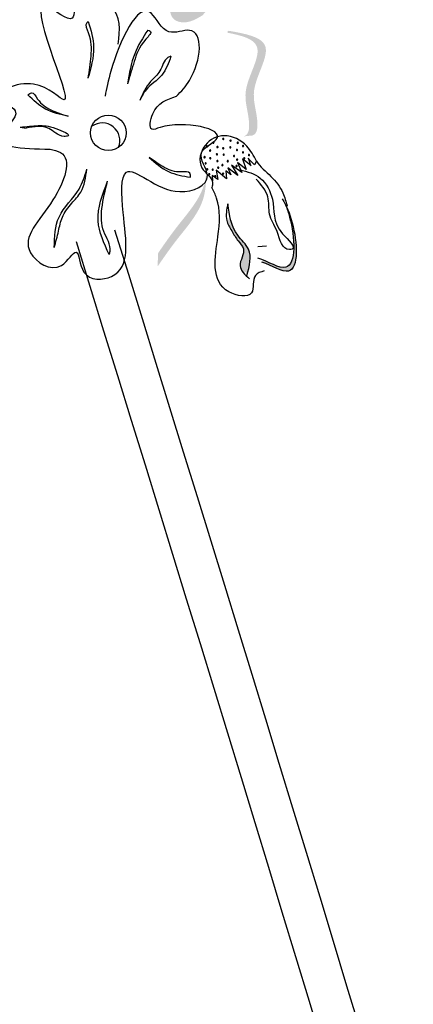
# Model space of a CAD drawing. Units: millimetres. Extents: x 45 to 320, y 50 to 195.
# Drawn here: x 55 to 56, y 114 to 117 of the extents above; entities that cross this region are included whole.
import ezdxf

# ---------------------------------------------------------------- set-up
doc = ezdxf.new("R2010")
doc.units = ezdxf.units.MM
doc.layers.add('Z_Pflanzen', color=7, linetype='Continuous')

# ---------------------------------------------------------------- blocks, each defined once
blk = doc.blocks.new('Z_Lavendel_')
at = {"lineweight": 30, "true_color": 0x44a009}
h = blk.add_hatch(color=74, dxfattribs=at)
edge = h.paths.add_edge_path()
edge.add_spline(control_points=[(-4.896, 26.2866), (-4.9114, 26.2811), (-4.9536, 26.2661), (-4.9764, 26.2069), (-4.9704, 26.1483), (-4.9264, 26.1375), (-4.9035, 26.1511), (-4.8881, 26.1603)], knot_values=[0, 0, 0, 0, 0.161114, 0.441427, 0.586891, 0.672069, 0.848925, 0.848925, 0.848925, 0.848925], degree=3, periodic=0)
edge.add_line((-4.8881, 26.1603), (-4.8695, 26.1817))
edge.add_line((-4.8695, 26.1817), (-4.8812, 26.1872))
edge.add_line((-4.8812, 26.1872), (-4.8377, 26.2126))
edge.add_line((-4.8377, 26.2126), (-4.8829, 26.2108))
edge.add_line((-4.8829, 26.2108), (-4.8525, 26.2329))
edge.add_line((-4.8525, 26.2329), (-4.8919, 26.2337))
edge.add_line((-4.8919, 26.2337), (-4.8567, 26.2515))
edge.add_line((-4.8567, 26.2515), (-4.8927, 26.2626))
edge.add_line((-4.8927, 26.2626), (-4.8689, 26.2768))
edge.add_line((-4.8689, 26.2768), (-4.896, 26.2866))
h = blk.add_hatch(color=74, dxfattribs=at)
edge = h.paths.add_edge_path()
edge.add_spline(control_points=[(-5.4402, 25.9682), (-5.4359, 25.9698), (-5.4247, 25.9776), (-5.4259, 26.0276), (-5.4504, 26.0944), (-5.3704, 26.2083), (-5.4464, 26.2281), (-5.4817, 26.2349)], knot_values=[0.560734, 0.560734, 0.560734, 0.560734, 1.190913, 2.562758, 5.447101, 10.10323, 13.468903, 13.468903, 13.468903, 13.468903], degree=3, periodic=0)
edge.add_spline(control_points=[(-5.4817, 26.2349), (-5.4813, 26.2362), (-5.481, 26.2376), (-5.4806, 26.239)], knot_values=[18.947861, 18.947861, 18.947861, 18.947861, 19.178659, 19.178659, 19.178659, 19.178659], degree=3, periodic=0)
edge.add_line((-5.4806, 26.239), (-5.4781, 26.2399))
edge.add_spline(control_points=[(-5.4781, 26.2399), (-5.4363, 26.2324), (-5.3449, 26.2159), (-5.429, 26.0962), (-5.4045, 26.0294), (-5.4033, 25.9801), (-5.4138, 25.9721), (-5.4175, 25.9706)], knot_values=[0, 0, 0, 0, 6.05927, 13.244655, 17.695802, 19.812847, 20.683744, 20.683744, 20.683744, 20.683744], degree=3, periodic=0)
edge.add_spline(control_points=[(-5.4175, 25.9706), (-5.425, 25.97), (-5.4326, 25.9692), (-5.4402, 25.9682)], knot_values=[3.688703, 3.688703, 3.688703, 3.688703, 4.546623, 4.546623, 4.546623, 4.546623], degree=3, periodic=0)
h = blk.add_hatch(color=74, dxfattribs=at)
edge = h.paths.add_edge_path()
edge.add_spline(control_points=[(-4.7829, 25.8489), (-4.7785, 25.8504), (-4.7674, 25.8582), (-4.7686, 25.9082), (-4.7931, 25.975), (-4.713, 26.0889), (-4.789, 26.1088), (-4.8243, 26.1155)], knot_values=[0.560734, 0.560734, 0.560734, 0.560734, 1.190913, 2.562758, 5.447101, 10.10323, 13.468903, 13.468903, 13.468903, 13.468903], degree=3, periodic=0)
edge.add_spline(control_points=[(-4.8243, 26.1155), (-4.824, 26.1168), (-4.8236, 26.1182), (-4.8233, 26.1196)], knot_values=[18.947861, 18.947861, 18.947861, 18.947861, 19.178659, 19.178659, 19.178659, 19.178659], degree=3, periodic=0)
edge.add_line((-4.8233, 26.1196), (-4.8207, 26.1205))
edge.add_spline(control_points=[(-4.8207, 26.1205), (-4.7789, 26.113), (-4.6875, 26.0966), (-4.7717, 25.9768), (-4.7472, 25.91), (-4.746, 25.8607), (-4.7564, 25.8527), (-4.7602, 25.8512)], knot_values=[0, 0, 0, 0, 6.05927, 13.244655, 17.695802, 19.812847, 20.683744, 20.683744, 20.683744, 20.683744], degree=3, periodic=0)
edge.add_spline(control_points=[(-4.7602, 25.8512), (-4.7676, 25.8506), (-4.7752, 25.8498), (-4.7829, 25.8489)], knot_values=[3.688703, 3.688703, 3.688703, 3.688703, 4.546623, 4.546623, 4.546623, 4.546623], degree=3, periodic=0)
h = blk.add_hatch(color=74, dxfattribs=at)
edge = h.paths.add_edge_path()
edge.add_spline(control_points=[(-5.0037, 25.5144), (-4.9886, 25.5364), (-4.9499, 25.5925), (-4.8847, 25.6641), (-4.8789, 25.726), (-4.8794, 25.748)], knot_values=[0.549592, 0.549592, 0.549592, 0.549592, 1.117331, 1.997312, 2.458846, 2.458846, 2.458846, 2.458846], degree=3, periodic=0)
edge.add_spline(control_points=[(-4.8794, 25.748), (-4.8807, 25.7383), (-4.8915, 25.6896), (-4.9483, 25.6273), (-4.9869, 25.5713), (-5.0021, 25.5493)], knot_values=[3.19782, 3.19782, 3.19782, 3.19782, 4.05183, 7.578126, 9.853196, 9.853196, 9.853196, 9.853196], degree=3, periodic=0)
edge.add_line((-5.0021, 25.5493), (-5.0037, 25.5144))
h = blk.add_hatch(color=74, dxfattribs=at)
edge = h.paths.add_edge_path()
edge.add_spline(control_points=[(-4.7358, 25.5257), (-4.7095, 25.5165), (-4.6381, 25.4692), (-4.6461, 25.6014), (-4.668, 25.6591), (-4.6747, 25.6725)], knot_values=[0.885816, 0.885816, 0.885816, 0.885816, 1.264194, 1.901884, 2.127969, 2.127969, 2.127969, 2.127969], degree=3, periodic=0)
edge.add_spline(control_points=[(-4.6747, 25.6725), (-4.6709, 25.663), (-4.6519, 25.6056), (-4.6445, 25.4841), (-4.71, 25.5214), (-4.7328, 25.5312)], knot_values=[0.972027, 0.972027, 0.972027, 0.972027, 1.111901, 1.749592, 2.06759, 2.06759, 2.06759, 2.06759], degree=3, periodic=0)
edge.add_spline(control_points=[(-4.7328, 25.5312), (-4.7331, 25.5289), (-4.7341, 25.5271), (-4.7358, 25.5257)], knot_values=[1.577532, 1.577532, 1.577532, 1.577532, 1.655777, 1.655777, 1.655777, 1.655777], degree=3, periodic=0)
h = blk.add_hatch(color=74, dxfattribs=at)
edge = h.paths.add_edge_path()
edge.add_spline(control_points=[(-4.7723, 25.498), (-4.7667, 25.5199), (-4.7588, 25.5573), (-4.8045, 25.5957), (-4.8147, 25.628), (-4.8185, 25.6467)], knot_values=[0.028446, 0.028446, 0.028446, 0.028446, 0.325897, 0.545492, 0.818266, 0.818266, 0.818266, 0.818266], degree=3, periodic=0)
edge.add_spline(control_points=[(-4.8185, 25.6467), (-4.8202, 25.6402), (-4.8222, 25.6337), (-4.824, 25.6272)], knot_values=[0.524979, 0.524979, 0.524979, 0.524979, 0.623469, 0.623469, 0.623469, 0.623469], degree=3, periodic=0)
edge.add_spline(control_points=[(-4.824, 25.6272), (-4.8213, 25.62), (-4.8117, 25.6038), (-4.7995, 25.5819), (-4.7733, 25.5558), (-4.7972, 25.5238), (-4.7893, 25.5062), (-4.786, 25.5016)], knot_values=[0.23561, 0.23561, 0.23561, 0.23561, 0.348725, 0.498875, 0.614681, 0.831441, 0.914602, 0.914602, 0.914602, 0.914602], degree=3, periodic=0)
edge.add_spline(control_points=[(-4.786, 25.5016), (-4.7856, 25.5016), (-4.7811, 25.502), (-4.7765, 25.5002), (-4.7723, 25.498)], knot_values=[1.30495, 1.30495, 1.30495, 1.30495, 1.309836, 1.374176, 1.374176, 1.374176, 1.374176], degree=3, periodic=0)
at = {"color": 74, "lineweight": 30, "true_color": 0x44a009}
for p, q in [((-5.3567, 25.8725), (-5.3414, 25.8701)), ((-4.7706, 25.7939), (-4.7646, 25.7747)), ((-4.8232, 25.7685), (-4.8155, 25.7499)), ((-4.7976, 25.7487), (-4.8232, 25.7685)), ((-4.8138, 25.775), (-4.7976, 25.7487)), ((-4.7872, 25.7561), (-4.8138, 25.775)), ((-4.7758, 25.7643), (-4.798, 25.782)), ((-4.798, 25.782), (-4.7872, 25.7561)), ((-4.7635, 25.7733), (-4.7857, 25.7911)), ((-4.7857, 25.7911), (-4.7758, 25.7643)), ((-4.7543, 25.7763), (-4.7712, 25.7919)), ((-4.7496, 25.7854), (-4.7543, 25.7763)), ((-4.8487, 25.7378), (-4.8633, 25.7487)), ((-4.8633, 25.7487), (-4.8625, 25.7343)), ((-4.827, 25.7399), (-4.8534, 25.7624)), ((-4.8534, 25.7624), (-4.8487, 25.7378)), ((-4.8155, 25.7499), (-4.8283, 25.7607)), ((-4.8283, 25.7607), (-4.827, 25.7399)), ((-4.7242, 25.567), (-4.7461, 25.565))]:
    blk.add_line(p, q, dxfattribs=at)
blk.add_circle((-5.1302, 25.8581), 0.0457, dxfattribs=at)
for centre, radius, start, end in [((-5.1461, 25.8379), 0.0457, 338.0236, 125.3062), ((-4.8763, 25.8237), 0.00155, 123.2811, 303.2811), ((-4.8763, 25.8237), 0.00155, 303.2811, 123.2811), ((-4.8601, 25.8329), 0.00155, 123.2811, 303.2811), ((-4.8601, 25.8329), 0.00155, 303.2811, 123.2811), ((-4.8498, 25.8217), 0.00155, 123.2811, 303.2811), ((-4.8498, 25.8217), 0.00155, 303.2811, 123.2811), ((-4.8352, 25.8183), 0.00155, 123.2811, 303.2811), ((-4.835, 25.8423), 0.00155, 123.2811, 303.2811), ((-4.8352, 25.8183), 0.00155, 303.2811, 123.2811), ((-4.835, 25.8423), 0.00155, 303.2811, 123.2811), ((-4.8168, 25.8207), 0.00155, 123.2811, 303.2811), ((-4.8163, 25.8382), 0.00155, 123.2811, 303.2811), ((-4.8168, 25.8207), 0.00155, 303.2811, 123.2811), ((-4.8163, 25.8382), 0.00155, 303.2811, 123.2811), ((-4.7976, 25.8326), 0.00155, 123.2811, 303.2811), ((-4.7976, 25.8326), 0.00155, 303.2811, 123.2811), ((-4.784, 25.8242), 0.00155, 123.2811, 303.2811), ((-4.784, 25.8242), 0.00155, 303.2811, 123.2811), ((-4.8831, 25.7955), 0.00155, 123.2811, 303.2811), ((-4.8831, 25.7955), 0.00155, 303.2811, 123.2811), ((-4.8687, 25.8127), 0.00155, 123.2811, 303.2811), ((-4.8685, 25.7927), 0.00155, 123.2811, 303.2811), ((-4.8687, 25.8127), 0.00155, 303.2811, 123.2811), ((-4.8685, 25.7927), 0.00155, 303.2811, 123.2811), ((-4.8512, 25.8026), 0.00155, 123.2811, 303.2811), ((-4.8512, 25.8026), 0.00155, 303.2811, 123.2811), ((-4.8337, 25.8021), 0.00155, 123.2811, 303.2811), ((-4.8337, 25.8021), 0.00155, 303.2811, 123.2811), ((-4.8072, 25.7989), 0.00155, 123.2811, 303.2811), ((-4.8072, 25.7989), 0.00155, 303.2811, 123.2811), ((-4.7997, 25.814), 0.00155, 123.2811, 303.2811), ((-4.7997, 25.814), 0.00155, 303.2811, 123.2811), ((-4.7841, 25.808), 0.00155, 123.2811, 303.2811), ((-4.7841, 25.808), 0.00155, 303.2811, 123.2811), ((-4.7809, 25.7929), 0.00155, 123.2811, 303.2811), ((-4.7809, 25.7929), 0.00155, 303.2811, 123.2811), ((-4.7689, 25.8008), 0.00155, 123.2811, 303.2811), ((-4.7689, 25.8008), 0.00155, 303.2811, 123.2811), ((-4.8801, 25.7797), 0.00155, 123.2811, 303.2811), ((-4.8801, 25.7797), 0.00155, 303.2811, 123.2811), ((-4.8498, 25.7856), 0.00155, 123.2811, 303.2811), ((-4.8498, 25.7856), 0.00155, 303.2811, 123.2811), ((-4.8479, 25.7684), 0.00155, 123.2811, 303.2811), ((-4.8479, 25.7684), 0.00155, 303.2811, 123.2811), ((-4.8371, 25.7751), 0.00155, 123.2811, 303.2811), ((-4.8371, 25.7751), 0.00155, 303.2811, 123.2811), ((-4.8234, 25.7853), 0.00155, 123.2811, 303.2811), ((-4.8234, 25.7853), 0.00155, 303.2811, 123.2811), ((-4.8008, 25.7728), 0.00155, 123.2811, 303.2811), ((-4.8008, 25.7728), 0.00155, 303.2811, 123.2811), ((-4.7994, 25.7893), 0.00155, 123.2811, 303.2811), ((-4.7994, 25.7893), 0.00155, 303.2811, 123.2811), ((-4.8759, 25.7646), 0.00155, 123.2811, 303.2811), ((-4.8759, 25.7646), 0.00155, 303.2811, 123.2811), ((-4.8711, 25.7515), 0.00155, 123.2811, 303.2811), ((-4.8711, 25.7515), 0.00155, 303.2811, 123.2811), ((-4.862, 25.7636), 0.00155, 123.2811, 303.2811), ((-4.862, 25.7636), 0.00155, 303.2811, 123.2811), ((-4.8555, 25.7464), 0.00155, 123.2811, 303.2811), ((-4.8555, 25.7464), 0.00155, 303.2811, 123.2811), ((-4.8353, 25.7534), 0.00155, 123.2811, 303.2811), ((-4.8353, 25.7534), 0.00155, 303.2811, 123.2811)]:
    blk.add_arc(centre, radius, start, end, dxfattribs=at)
for points in [[(-5.1045, 26.0861), (-5.125, 26.1859), (-5.2109, 26.2035), (-5.2228, 26.153), (-5.2866, 26.1832), (-5.2439, 25.943), (-5.3221, 25.9835), (-5.4088, 25.9448), (-5.3692, 25.9145), (-5.4073, 25.852), (-5.28, 25.8158)], [(-5.1816, 26.1444), (-5.1857, 26.1406), (-5.182, 26.1163), (-5.1754, 26.0553), (-5.1826, 25.9984)], [(-5.1816, 26.1444), (-5.168, 26.0782), (-5.1826, 25.9984)], [(-5.0288, 26.1223), (-5.0226, 26.1199), (-5.0334, 26.0991), (-5.0638, 26.0414), (-5.0806, 25.9843)], [(-5.0288, 26.1223), (-5.0624, 26.0615), (-5.0806, 25.9843)], [(-4.9693, 26.0549), (-4.9771, 26.0515), (-4.9976, 26.0172), (-5.0219, 25.9898), (-5.0493, 25.9413)], [(-4.9693, 26.0549), (-4.9929, 26.0065), (-5.033, 25.9688), (-5.0493, 25.9413)], [(-5.28, 25.8158), (-5.2531, 25.8076), (-5.2723, 25.6858), (-5.33, 25.55), (-5.2505, 25.5173), (-5.2129, 25.5516), (-5.1928, 25.5002), (-5.1221, 25.489), (-5.0921, 25.6534), (-5.0839, 25.7567), (-4.9467, 25.7069), (-4.8757, 25.7481), (-4.8907, 25.8068), (-4.853, 25.8411), (-4.9972, 25.8719), (-5.0181, 25.8672), (-5.0159, 25.9071), (-4.9554, 25.9522)], [(-5.3367, 25.956), (-5.3277, 25.961), (-5.3118, 25.9451), (-5.278, 25.9174), (-5.2334, 25.9006)], [(-5.2334, 25.9006), (-5.2919, 25.9194), (-5.3367, 25.956)], [(-5.3567, 25.8725), (-5.3105, 25.8766), (-5.2648, 25.8694), (-5.2337, 25.8503), (-5.2438, 25.8491), (-5.2833, 25.8695), (-5.3414, 25.8701)], [(-4.7496, 25.7854), (-4.7747, 25.8241), (-4.8328, 25.8506), (-4.8809, 25.8266), (-4.8896, 25.7684), (-4.8625, 25.7298), (-4.8639, 25.718)], [(-4.9194, 25.744), (-4.9206, 25.7541), (-4.9428, 25.7576), (-4.9851, 25.7685), (-5.0251, 25.7947)], [(-5.0251, 25.7947), (-4.9753, 25.7585), (-4.9194, 25.744)], [(-5.2691, 25.5636), (-5.2581, 25.6057), (-5.2482, 25.641), (-5.2241, 25.677), (-5.201, 25.706), (-5.1854, 25.7646)], [(-5.2691, 25.5636), (-5.2568, 25.6417), (-5.2054, 25.7137), (-5.1854, 25.7646)], [(-4.7922, 25.7634), (-4.7398, 25.7415), (-4.7088, 25.6874), (-4.6823, 25.5984), (-4.6583, 25.5594), (-4.665, 25.5581), (-4.6967, 25.6041), (-4.7158, 25.6494), (-4.7204, 25.6935), (-4.7504, 25.7391)], [(-5.1278, 25.5453), (-5.1562, 25.6319), (-5.1321, 25.7342)], [(-5.1278, 25.5453), (-5.1256, 25.5535), (-5.1417, 25.6044), (-5.1467, 25.6634), (-5.1321, 25.7342)], [(-4.7295, 25.5033), (-4.7522, 25.4915), (-4.7623, 25.4468), (-4.8206, 25.4494), (-4.8485, 25.5915), (-4.852, 25.6899), (-4.8639, 25.718)], [(-4.8233, 25.6753), (-4.8258, 25.6331), (-4.8133, 25.6063), (-4.7965, 25.5802), (-4.7833, 25.5603), (-4.7917, 25.5164), (-4.7675, 25.483)], [(-4.774, 25.4918), (-4.7701, 25.5589), (-4.7978, 25.5948), (-4.8233, 25.6753)], [(-0.1907, 9.1917), (-1.8813, 12.9678), (-3.0814, 18.2285), (-5.1131, 25.6082)]]:
    blk.add_spline(points, degree=3, dxfattribs=at)
for points, knots in [([(-4.9554, 25.9522), (-4.9426, 25.9642), (-4.8914, 26.0236), (-4.8836, 26.1481), (-4.985, 26.1002), (-5.0393, 26.2355), (-5.1158, 26.0591), (-5.1351, 25.9717), (-5.1383, 25.9525)], [15.074505, 15.074505, 15.074505, 15.074505, 15.438544, 16.685084, 17.198928, 17.830456, 19.586396, 20.141525, 20.141525, 20.141525, 20.141525]), ([(-4.7497, 25.7856), (-4.7407, 25.7705), (-4.7109, 25.7477), (-4.6811, 25.7099), (-4.6737, 25.6811), (-4.6707, 25.6693)], [0.1844735, 0.1844735, 0.1844735, 0.1844735, 0.4465842, 0.6993782, 0.8743241, 0.8743241, 0.8743241, 0.8743241]), ([(-4.6747, 25.6725), (-4.6709, 25.663), (-4.6519, 25.6056), (-4.6441, 25.4774), (-4.7186, 25.5267), (-4.7459, 25.5363)], [0.972027, 0.972027, 0.972027, 0.972027, 1.111901, 1.749592, 2.127969, 2.127969, 2.127969, 2.127969]), ([(-4.6835, 25.6883), (-4.6728, 25.6711), (-4.6467, 25.6113), (-4.6381, 25.4692), (-4.7095, 25.5165), (-4.7358, 25.5257)], [0.793126, 0.793126, 0.793126, 0.793126, 1.111901, 1.749592, 2.127969, 2.127969, 2.127969, 2.127969]), ([(-0.2833, 9.1449), (-0.4522, 9.4792), (-0.6213, 9.8139), (-1.118, 10.8224), (-1.4351, 11.5009), (-1.8966, 12.6728), (-2.0616, 13.1589), (-2.3443, 14.1446), (-2.4644, 14.6437), (-2.7918, 16.1503), (-2.9659, 17.1668), (-3.6994, 20.682), (-4.4553, 23.1281), (-5.2123, 25.5775)], [0, 0, 0, 0, 1.075846, 1.075846, 3.227537, 3.227537, 4.706692, 4.706692, 6.185846, 6.185846, 9.144155, 9.144155, 16.552151, 16.552151, 16.552151, 16.552151])]:
    blk.add_open_spline(points, degree=3, knots=knots, dxfattribs=at)

msp = doc.modelspace()

# ---------------------------------------------------------------- block references
at = {"layer": 'Z_Pflanzen', "color": 74, "true_color": 0x44a009, "xscale": 0.9999776241840003, "yscale": 0.9999776241840003, "zscale": 0.9999776241840003}
msp.add_blockref('Z_Lavendel_', (60.2635, 90.6029), dxfattribs=at)

doc.saveas('drawing.dxf')
